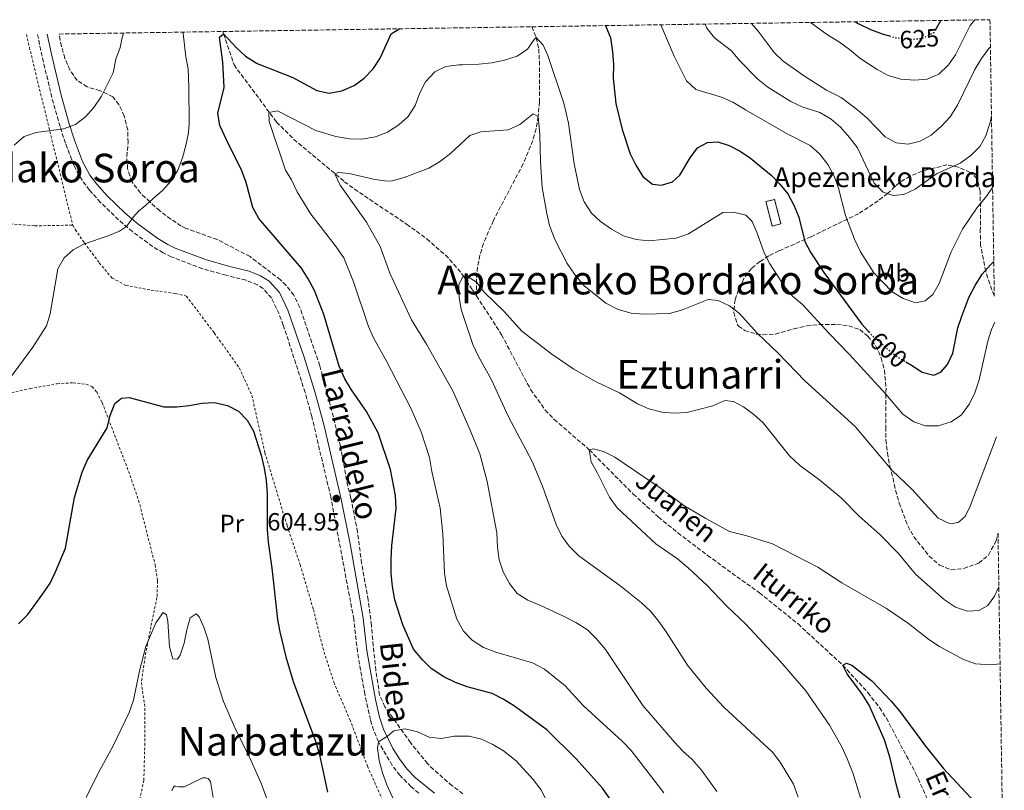
# Model space of a CAD drawing. Units: metres. Extents: x 603548 to 607002, y 4761605 to 4763968.
# Drawn here: x 606554 to 606949, y 4763659 to 4763968 of the extents above; entities that cross this region are included whole.
import ezdxf
from ezdxf.enums import TextEntityAlignment as Align

# ---------------------------------------------------------------- set-up
doc = ezdxf.new("R2010")
doc.units = ezdxf.units.M
doc.header["$MEASUREMENT"] = 0
for name, pattern in [('DGN Style 2', [1.7399219301090239, 1.043953158065414, -0.6959687720436097]), ('DGN Style 3', [2.435890702152634, 1.739921930109024, -0.6959687720436097]), ('DGN Style 5', [1.217945351076317, 0.5219765790327072, -0.6959687720436097])]:
    doc.linetypes.add(name, pattern=pattern)
for name, color, linetype, lineweight in [('Balsa-alberca', 142, 'Continuous', 0), ('Barranco lineal', 142, 'DGN Style 3', 13), ('Camino', 7, 'DGN Style 3', 0), ('construcción   en ruinas', 1, 'Continuous', 0), ('contrucción  en ruinas', 1, 'DGN Style 3', 13), ('Cota de curva de nivel directora', 7, 'Continuous', 0), ('Cota de punto acotado terreno', 7, 'Continuous', 0), ('Curva de nivel directora', 30, 'Continuous', 30), ('Curva de nivel directora no vista', 30, 'DGN Style 5', 30), ('Curva de nivel intermedia', 30, 'Continuous', 0), ('Etiqueta de uso rústico', 92, 'Continuous', 0), ('Margen derecho', 7, 'Continuous', 0), ('Punto acotado terreno (símbolo)', 7, 'Continuous', 0), ('Tela metálica o alambrada', 7, 'DGN Style 2', 0), ('Texto de arroyo-regatas y barrancos', 142, 'Continuous', 0), ('Texto de Borda', 7, 'Continuous', 0), ('Texto de rotulación de espacio menor sin especificar', 7, 'Continuous', 0), ('Texto de Área (paraje) menor', 7, 'Continuous', 0), ('Zona arbolada', 92, 'DGN Style 3', 0)]:
    doc.layers.add(name, color=color, linetype=linetype, lineweight=lineweight)
doc.styles.add('Style-Arial', font='arial.ttf')

# ---------------------------------------------------------------- blocks, each defined once
blk = doc.blocks.new('5PATER')
at = {"layer": 'Punto acotado terreno (símbolo)', "linetype": 'Continuous', "lineweight": 0}
h = blk.add_hatch(color=51, dxfattribs=at)
edge = h.paths.add_edge_path()
edge.add_ellipse((0, 0), major_axis=(-0.1095731443231308, -0.1110710700762829), ratio=0.9994222409660317, start_angle=0, end_angle=360)

msp = doc.modelspace()

# ---------------------------------------------------------------- linework, layer by layer
at = {"layer": 'Balsa-alberca', "color": 142, "linetype": 'Continuous', "lineweight": 0, "elevation": 590.770000000004, "flags": 128}
msp.add_lwpolyline([(606614.7199999997, 4763658.689999999), (606615.2800000003, 4763659.92), (606615.7199999997, 4763660.51), (606616.3600000005, 4763660.609999999), (606617.5899999999, 4763660.33), (606619.7000000002, 4763660.300000001), (606627.2400000002, 4763663.869999999), (606628.3099999996, 4763663.980000001), (606629.3200000003, 4763663.66), (606630.3200000003, 4763662.390000001), (606631.3399999999, 4763655.970000001)], dxfattribs=at)
at = {"layer": 'Balsa-alberca', "color": 142, "linetype": 'Continuous', "lineweight": 0}
msp.add_polyline3d([(606614.7199999997, 4763658.689999999, 590.7700000000041), (606615.2800000003, 4763659.92, 590.7700000000041), (606615.7199999997, 4763660.51, 590.7700000000041), (606616.3600000005, 4763660.609999999, 590.7700000000041), (606617.5899999999, 4763660.33, 590.7700000000041), (606619.7000000002, 4763660.300000001, 590.7700000000041), (606627.2400000002, 4763663.869999999, 590.7700000000041), (606628.3099999996, 4763663.980000001, 590.7700000000041), (606629.3200000003, 4763663.66, 590.7700000000041), (606630.3200000003, 4763662.390000001, 590.7700000000041), (606631.3399999999, 4763655.970000001, 590.7700000000041)], dxfattribs=at)
at = {"layer": 'Barranco lineal', "color": 142, "linetype": 'DGN Style 3', "lineweight": 13}
for points in [[(606635.1900000004, 4763963.59, 600.1399999999994), (606635.5700000003, 4763962.630000001, 600), (606639.7300000006, 4763950.17, 598.8300000000017), (606656.7999999998, 4763927.25, 594.2200000000012), (606663.79, 4763920.27, 592.779999999999), (606684.1100000005, 4763903.289999999, 589.4100000000036), (606688.0999999996, 4763900.27, 588.8600000000006), (606709.0599999996, 4763886.230000001, 586.6600000000036), (606717.1699999999, 4763880.34, 586.0099999999948), (606724.6500000004, 4763873.800000001, 585.4700000000012), (606728.0599999996, 4763870.189999999, 585.2400000000052), (606731.7199999997, 4763865.550000001, 585), (606735.4800000006, 4763859.890000001, 585), (606737.0999999996, 4763857.390000001, 584.8099999999977)], [(606759.3899999997, 4763965.5, 597.4100000000036), (606761.0599999996, 4763961.140000001, 595), (606762.0999999996, 4763956.630000001, 593.3000000000029), (606762.3899999997, 4763951.630000001, 592.4400000000023), (606762.3799999999, 4763935.34, 590.5800000000017), (606761.8799999999, 4763929.42, 590), (606761.0199999996, 4763924.560000001, 589.5899999999965), (606759.6799999997, 4763919.810000001, 589.1699999999983), (606755.8799999999, 4763910.51, 588.3300000000017), (606743.9100000003, 4763887.75, 586.3899999999994), (606739.9600000001, 4763878.5, 585.75), (606738.5099999999, 4763873.779999999, 585.4799999999959), (606737.5300000003, 4763868.970000001, 585.2400000000052), (606737.0899999999, 4763864.060000001, 585.0399999999936), (606737.0999999996, 4763857.390000001, 584.8099999999977)], [(606737.0999999996, 4763857.390000001, 584.8099999999977), (606747.2199999997, 4763841.84, 583.6600000000036), (606749.4900000002, 4763837.380000001, 583.6600000000036), (606758.9199999999, 4763819.74, 582.3399999999965), (606764.7400000002, 4763811.600000001, 581.6600000000036), (606768.3499999996, 4763807.810000001, 581.2899999999936), (606782.4299999997, 4763795.600000001, 580), (606800.0499999998, 4763777.880000001, 579.1699999999983), (606810.25, 4763768.600000001, 578.6900000000023), (606817.9800000006, 4763762.289999999, 578.1900000000023), (606829.9299999997, 4763753.230000001, 577.3899999999994), (606841.7199999997, 4763744.66, 576.7599999999948), (606850.75, 4763738.24, 576.6100000000006), (606866.2699999996, 4763725.689999999, 575.8800000000047), (606884.2000000002, 4763709.189999999, 575), (606894.3399999999, 4763698.130000001, 574.6999999999971), (606898.9800000006, 4763692.109999999, 574.5099999999948), (606901.7199999997, 4763687.880000001, 574.2100000000064), (606913.4800000006, 4763665.83, 573.429999999993), (606918.29, 4763655.199999999, 573.320000000007), (606925.6399999997, 4763636.560000001, 573.1600000000036), (606930.8700000001, 4763626.140000001, 573.0500000000029), (606949.0999999996, 4763600.460000001, 572.6199999999953)]]:
    msp.add_polyline3d(points, dxfattribs=at)
at = {"layer": 'Camino', "color": 7, "linetype": 'DGN Style 3', "lineweight": 0}
msp.add_polyline3d([(606713.9499999982, 4763657.790000001, 606.7599999999948), (606710.839999999, 4763660.359999999, 606.4100000000036), (606706.2800000015, 4763664.95, 605.8999999999943), (606703.2500000007, 4763668.910000001, 605.6100000000006), (606697.7099999996, 4763678.439999999, 604.9499999999972), (606695.8099999975, 4763683.050000001, 604.6300000000047), (606694.4899999987, 4763687.290000001, 604.3699999999955), (606692.2299999989, 4763697.51, 603.9799999999959), (606689.3199999988, 4763714.510000001, 603.7700000000041), (606687.8599999992, 4763727.49, 603.8600000000005), (606678.5799999987, 4763776.710000002, 604.9299999999931), (606670.9600000012, 4763808.970000002, 604.2100000000064), (606668.3199999993, 4763818.619999999, 604.0800000000017), (606659.5199999993, 4763845.710000002, 602.8300000000019), (606657.8299999973, 4763850.24, 602.600000000006), (606654.7600000006, 4763856.630000004, 602.279999999999), (606651.3799999988, 4763860.350000001, 602.0899999999965), (606649.1799999994, 4763861.830000003, 602), (606644.5799999972, 4763863.689999999, 601.8500000000059), (606636.5399999995, 4763865.710000002, 601.8800000000047), (606627.1099999992, 4763868.340000001, 602.3300000000017), (606614.5399999986, 4763873.100000001, 602.9799999999959), (606611.2500000006, 4763874.690000001, 603.1799999999931), (606607.0199999994, 4763877.320000002, 603.5899999999965), (606598.89, 4763883.230000001, 604.6600000000036), (606593.3799999983, 4763887.949999999, 605.2700000000041), (606586.1200000005, 4763894.980000001, 606.279999999999), (606581.659999999, 4763899.920000002, 607.0800000000017), (606578.6799999995, 4763903.910000001, 607.5099999999949), (606575.4099999995, 4763909.840000001, 608.1999999999971), (606572.0299999999, 4763918.690000001, 609.2599999999949), (606569.8500000006, 4763925.430000002, 610.0500000000029), (606566.5699999994, 4763937.080000001, 611.0800000000019), (606562.6700000011, 4763953.640000002, 612.7899999999937), (606560.7800000003, 4763962.45, 613.1199999999953)], dxfattribs=at)
at = {"layer": 'construcción   en ruinas', "color": 1, "linetype": 'Continuous', "lineweight": 0, "extrusion": (-0.09649523761966178, -0.02436847278533286, 0.9950350982004784), "elevation": -174051.8542548515, "flags": 128}
msp.add_lwpolyline([(-4470291.183819893, 1746165.565749028), (-4470291.185127718, 1746161.948554219), (-4470301.354675399, 1746161.948554219), (-4470301.353367573, 1746165.565749029), (-4470291.183819893, 1746165.565749028)], close=True, dxfattribs=at)
at = {"layer": 'contrucción  en ruinas', "color": 1, "linetype": 'DGN Style 3', "lineweight": 13, "extrusion": (-0.09649523761966178, -0.02436847278533286, 0.9950350982004784), "elevation": -174051.8542548516, "flags": 128}
msp.add_lwpolyline([(-4470291.185127718, 1746161.948554219), (-4470301.354675399, 1746161.948554219), (-4470301.353367573, 1746165.565749029), (-4470291.183819893, 1746165.565749028), (-4470291.185127718, 1746161.948554219)], dxfattribs=at)
at = {"layer": 'Curva de nivel directora', "color": 30, "linetype": 'Continuous', "lineweight": 30, "flags": 128}
for points, elevation in [([(606889.3499999996, 4763967.5), (606890.4000000001, 4763966.850000001), (606895.4200000003, 4763964.460000002), (606900.3800000002, 4763962.58), (606902.9799999997, 4763961.830000001)], 625.0000000000005), ([(606921.7699999987, 4763964.720000002), (606923.6100000005, 4763968.029999999)], 625.0000000000005), ([(606796.8099999987, 4763646.680000001), (606787.6899999991, 4763659.750000001), (606777.11, 4763671.58), (606765.3199999994, 4763683.170000002), (606752.3499999987, 4763692.730000001), (606747.8400000003, 4763695.529999999), (606743.39, 4763697.800000001), (606733.3499999996, 4763700.490000002), (606728.64, 4763702.15), (606723.9799999997, 4763704.500000002), (606718.9500000007, 4763707.760000001), (606715.3799999988, 4763711.260000001), (606711.8600000006, 4763715.65), (606707.4900000008, 4763725.289999999), (606704.3300000002, 4763735.36), (606703.32, 4763740.720000001), (606702.8899999985, 4763746.140000001), (606702.8599999995, 4763751.710000001), (606703.0699999996, 4763757.150000001), (606704.9000000001, 4763772.100000001), (606704.5699999994, 4763777.310000001), (606702.5599999999, 4763787.670000001), (606697.609999999, 4763802.460000001), (606692.989999999, 4763811.03), (606686.869999999, 4763819.66), (606684.1699999989, 4763824.130000001), (606682.0099999999, 4763829.230000001), (606675.8099999994, 4763850.01), (606672.0000000006, 4763859.660000001), (606669.5399999997, 4763864.320000002), (606666.7900000004, 4763868.500000002), (606649.6699999989, 4763888.550000001), (606647.2900000006, 4763892.940000001), (606644.5500000003, 4763903.000000002), (606642.8099999991, 4763907.680000001), (606636.8300000001, 4763919.83), (606634.0199999983, 4763925.830000003), (606633.1799999999, 4763930.770000001), (606635.7900000006, 4763941.100000001), (606635.2999999989, 4763951.279999999), (606633.9099999988, 4763961.310000001), (606635.5699999994, 4763962.630000002), (606640.6900000002, 4763957.039999999), (606644.3499999992, 4763953.640000002), (606648.9600000003, 4763950.74), (606663.29, 4763945.180000001), (606673.0299999987, 4763939.870000001), (606677.9299999983, 4763938.82), (606682.9999999999, 4763939.83), (606688, 4763941.940000001), (606692.03, 4763944.900000002), (606695.6699999989, 4763948.660000003), (606698.3600000001, 4763952.910000001), (606702.7900000003, 4763962.66), (606705.5899999987, 4763964.42), (606706.3899999988, 4763964.690000001)], 600.0000000000001), ([(606788.8600000005, 4763965.960000002), (606790.9700000003, 4763961.010000001), (606791.7399999992, 4763955.41), (606792.1100000002, 4763950.289999999), (606792.0299999998, 4763944.900000002), (606793.0999999982, 4763934.670000002), (606795.5900000005, 4763924.27), (606798.8000000002, 4763914.430000001), (606801.0699999989, 4763909.880000001), (606803.8899999997, 4763905.410000001), (606807.7999999991, 4763902.310000001), (606811.4600000002, 4763901.87), (606815.8300000001, 4763903.220000001), (606818.7800000005, 4763905.960000001), (606822.9400000002, 4763912.860000002), (606825.9199999997, 4763916.859999999), (606829.8600000002, 4763919.080000001), (606834.0099999988, 4763919.330000003), (606838.5499999984, 4763917.880000001), (606842.9999999986, 4763915.600000001), (606847.1499999993, 4763912.710000001), (606855.4100000006, 4763905.940000001), (606859.0099999993, 4763902.330000001), (606862.1200000006, 4763898.41), (606864.5300000003, 4763893.870000001), (606866.5499999986, 4763889.080000001), (606869.0099999994, 4763879.210000004), (606871.3499999996, 4763874.74), (606876.6499999993, 4763866.800000001), (606891.9400000002, 4763846.109999999), (606894.6400000004, 4763843)], 600.0000000000003), ([(606909.5800000002, 4763830.930000001), (606911.8099999987, 4763829.67), (606916.1000000002, 4763826.740000002), (606920.7899999997, 4763825.660000003), (606923.6699999986, 4763826.86), (606926.3399999996, 4763829.84), (606928.4200000005, 4763834.390000001), (606930.4199999988, 4763844.54), (606931.9900000001, 4763849.340000002), (606934.9099999992, 4763856.78), (606937.3999999992, 4763861.580000001), (606940.190000001, 4763866.15), (606943.4900000001, 4763869.920000001), (606944.8699999992, 4763871.279999999)], 600.0000000000005), ([(606553.2299999997, 4763725.7), (606556.9800000006, 4763729.450000001), (606562.9599999995, 4763737.760000002), (606565.8499999996, 4763742.140000002), (606568.0800000003, 4763746.61), (606572.0099999999, 4763756.199999999), (606575.6399999997, 4763776.460000001), (606578.7800000003, 4763786.680000001), (606580.7200000002, 4763791.32), (606588.7400000001, 4763804.460000001), (606590.0399999988, 4763809.45), (606591.8600000005, 4763814.180000001), (606594.5400000004, 4763816.33), (606597.5600000002, 4763816.570000002), (606611.5099999999, 4763812.880000001), (606616.729999999, 4763812.91), (606621.7299999992, 4763813.439999999), (606626.8399999987, 4763814.41), (606631.9100000004, 4763814.680000001), (606637.0600000002, 4763813.480000001), (606641.5799999997, 4763811.2), (606644.9699999985, 4763807.520000001), (606647.5199999987, 4763803.100000001), (606650.5999999987, 4763793.450000001), (606651.8999999996, 4763788.310000002), (606652.6300000005, 4763783.37), (606652.9799999992, 4763778.090000001), (606653.0899999987, 4763763.58), (606653.4100000006, 4763758.550000001), (606654.8999999992, 4763748.09), (606657.1799999991, 4763727.470000001), (606658.1, 4763722.52), (606660.5399999986, 4763712.550000001), (606663.4299999987, 4763702.62), (606672.5399999992, 4763678.189999999), (606674.019999999, 4763673.12), (606677.289999999, 4763658.15)], 600.0000000000001), ([(606921.5000000005, 4763619.12), (606919.5800000004, 4763622.100000001), (606917.1399999995, 4763626.520000001), (606912.8599999992, 4763636.190000001), (606911.1499999993, 4763640.900000002), (606905.6699999986, 4763661.550000001), (606903.3099999983, 4763671.83), (606900.9300000002, 4763679.180000001), (606894.8399999992, 4763693.12), (606892.1500000004, 4763697.410000003), (606885.97, 4763705.619999999), (606884.1999999997, 4763709.190000001), (606885.78, 4763710.010000002), (606887.8099999996, 4763709.130000001), (606895.8899999997, 4763702.810000001), (606903.6700000004, 4763694.730000001), (606907.2800000003, 4763690.449999999), (606917.3899999999, 4763676.570000002), (606924.5, 4763667.830000001), (606935.6200000001, 4763655.859999999), (606945.5199999998, 4763643.750000002), (606948.479999999, 4763640.020000001)], 575.0000000000005)]:
    msp.add_lwpolyline(points, dxfattribs=dict(at, elevation=elevation))
at = {"layer": 'Curva de nivel directora no vista', "color": 30, "linetype": 'DGN Style 5', "lineweight": 30, "flags": 128}
for points, elevation in [([(606902.9799999997, 4763961.830000001), (606905.5199999989, 4763961.100000001), (606911.1000000001, 4763960.45), (606916.0800000001, 4763960.810000002), (606920.9199999992, 4763963.199999999), (606921.7699999987, 4763964.720000002)], 625.0000000000005), ([(606894.6400000004, 4763843), (606895.4299999992, 4763842.100000001), (606903.0600000002, 4763835.300000003), (606907.1399999994, 4763832.310000001), (606909.5800000002, 4763830.930000001)], 600.0000000000005)]:
    msp.add_lwpolyline(points, dxfattribs=dict(at, elevation=elevation))
at = {"layer": 'Curva de nivel intermedia', "color": 30, "linetype": 'Continuous', "lineweight": 0, "flags": 128}
for points, elevation in [([(606871.22, 4763967.220000001), (606878.0700000009, 4763962.259999998), (606882.91, 4763959.359999999), (606886.9600000002, 4763956.429999999), (606891.0599999995, 4763952.949999999), (606898.1000000003, 4763948.3), (606902.5100000004, 4763945.960000002), (606907.5199999993, 4763944.470000001), (606913.1299999997, 4763944.02), (606918.1100000018, 4763944.439999999), (606922.8500000006, 4763946.409999998), (606926.7000000017, 4763950.159999999), (606929.5500000016, 4763954.27), (606935.4300000002, 4763966.060000001), (606937.3099999998, 4763968.239999999)], 620), ([(606543.7500000005, 4763816.470000001), (606558.9699999997, 4763836.84), (606564.4700000006, 4763845.430000001), (606565.9500000002, 4763850.289999999), (606569.0200000014, 4763868.289999999), (606571.4599999998, 4763872.699999999), (606575.1900000004, 4763875.96), (606579.6200000006, 4763878.289999999), (606589.1300000013, 4763881.499999999), (606593.7800000004, 4763883.380000001), (606596.5499999998, 4763885.24), (606599.3500000006, 4763889.220000001), (606601.5099999997, 4763891.600000001), (606603.2599999999, 4763892.909999999), (606607.0799999997, 4763896.42), (606611.0000000002, 4763899.749999999), (606614.5400000007, 4763903.649999999), (606617.1500000014, 4763907.970000001), (606619.0300000012, 4763912.91), (606620.3800000013, 4763917.850000001), (606621.4000000005, 4763922.869999997), (606621.6500000008, 4763926.75), (606621.5900000005, 4763941.25), (606621.3300000012, 4763948.539999999), (606620.3800000013, 4763953.449999999), (606619.2600000014, 4763962.810000001), (606619.2600000014, 4763963.349999999)], 605), ([(606811.1600000008, 4763966.3), (606816.5200000008, 4763953.640000001), (606821.4900000017, 4763943.749999999), (606825.1700000009, 4763940.34), (606835.5199999998, 4763937.289999999), (606840.0900000007, 4763935.26), (606845.1199999999, 4763932.199999999), (606861.8800000014, 4763922.519999999), (606871.1399999995, 4763917.83), (606874.9999999999, 4763914.359999998), (606878.2300000017, 4763910.140000001), (606880.7799999999, 4763905.509999999), (606882.53, 4763900.65), (606885.3700000009, 4763889.74), (606888.9200000004, 4763880.189999999), (606891.2800000008, 4763875.12), (606896.7500000002, 4763866.65), (606904.0700000006, 4763859.109999999), (606908.4800000006, 4763856.329999999), (606913.5900000001, 4763854.659999999), (606917.3699999999, 4763855.390000001), (606920.3800000006, 4763858.000000001), (606922.9000000019, 4763862.350000001), (606927.8000000014, 4763875.100000001), (606932.35, 4763884.269999999), (606938.2199999996, 4763892.919999998), (606942.0900000009, 4763897.55), (606944.4000000021, 4763900.909999999)], 605), ([(606828.9100000003, 4763966.57), (606829.6100000021, 4763964.949999999), (606832.7000000011, 4763961.02), (606839.570000002, 4763955.79), (606842.7300000006, 4763951.909999999), (606850.0500000007, 4763944.399999999), (606854.1400000011, 4763941.189999999), (606863.35, 4763935.460000001), (606867.8499999995, 4763933.279999999), (606874.9600000017, 4763931.119999997), (606879.5199999993, 4763928.38), (606883.3200000012, 4763925.13), (606886.900000002, 4763921.050000001), (606890.0800000007, 4763916.890000001), (606896.7900000005, 4763902.65), (606900.4500000017, 4763899.039999999), (606904.4999999997, 4763897.710000001), (606908.7599999999, 4763898.199999998), (606913.2999999997, 4763900.300000002), (606921.8200000002, 4763906.470000001), (606931.4, 4763910.720000001), (606935.6900000017, 4763913.84), (606939.2200000009, 4763917.369999999), (606941.6999999997, 4763921.720000001), (606943.3600000005, 4763927.019999999), (606943.9600000017, 4763929.569999998)], 610), ([(606847.5000000002, 4763966.859999998), (606850.2200000006, 4763963.779999998), (606856.6800000002, 4763955.189999999), (606860.2699999999, 4763951.710000001), (606868.8600000018, 4763945.630000001), (606877.7100000011, 4763940.060000001), (606883.6100000018, 4763937.039999999), (606890.2300000002, 4763932.01), (606894.0000000009, 4763928.730000001), (606901.2699999998, 4763921.320000002), (606905.6300000006, 4763918.88), (606910.480000001, 4763918.359999999), (606915.2799999999, 4763919.59), (606919.7000000011, 4763921.929999999), (606923.8899999998, 4763925.519999999), (606927.3900000001, 4763929.380000001), (606930.3099999992, 4763934.06), (606937.2200000006, 4763948.4), (606939.9000000004, 4763952.779999999), (606942.850000001, 4763956.82), (606943.5199999993, 4763957.49)], 615.0000000000003), ([(606551.4600000017, 4763917.98), (606555.5000000007, 4763921.449999998), (606560.2800000019, 4763922.99), (606571.29, 4763924.49), (606576.0800000001, 4763926.24), (606580.0600000009, 4763929.350000001), (606583.3700000012, 4763933.099999998), (606586.4500000012, 4763937.649999999), (606591.1600000008, 4763946.99), (606592.2200000002, 4763952.54), (606593.9600000015, 4763957.23), (606594.7700000006, 4763961.160000001), (606595.3200000004, 4763962.980000001)], 610), ([(606812.3400000009, 4763657.949999999), (606799.1900000013, 4763674.899999999), (606795.7600000004, 4763678.539999999), (606780.150000002, 4763692.84), (606772.7600000004, 4763700.91), (606764.47, 4763707.56), (606759.5999999995, 4763710.109999999), (606744.8300000017, 4763714.34), (606739.9000000008, 4763716.199999998), (606735.3400000011, 4763719.180000001), (606731.9200000013, 4763722.850000001), (606729.2200000011, 4763727.570000002), (606725.0999999995, 4763741.020000001), (606724.2200000011, 4763746.109999999), (606723.5400000016, 4763761.850000001), (606722.4599999997, 4763772.220000001), (606719.2099999998, 4763786.970000001), (606718.28, 4763792.539999999), (606714.8800000002, 4763802.81), (606710.8200000012, 4763812.079999999), (606700.9300000005, 4763831.220000001), (606695.7699999996, 4763840.539999999), (606693.7700000012, 4763845.119999999), (606687.7200000006, 4763863.119999999), (606683.78, 4763872.67), (606680.4000000004, 4763877.719999999), (606670.5499999999, 4763890.199999998), (606665.0300000013, 4763899.17), (606662.7600000004, 4763904.000000001), (606660.4400000002, 4763907.869999999), (606653.8900000011, 4763927.480000001), (606653.7100000001, 4763931.08), (606657.2400000016, 4763931.690000001), (606672.5999999996, 4763923.789999999), (606680.6700000009, 4763921.380000002), (606686.0000000017, 4763920.489999999), (606690.9999999997, 4763920.369999999), (606696.5499999997, 4763921.33), (606701.4100000011, 4763923.119999998), (606705.8800000014, 4763926.180000001), (606709.6499999999, 4763929.449999998), (606712.4500000007, 4763933.939999999), (606714.3400000016, 4763939.02), (606716.6900000008, 4763943.429999999), (606720.3699999999, 4763947.359999998), (606724.8499999992, 4763949.59), (606730.0000000013, 4763950.26), (606731.4699999997, 4763950.210000001), (606738.0999999995, 4763950.470000001), (606743.2900000017, 4763951.009999999), (606748.3800000012, 4763952.090000001), (606753.3900000004, 4763953.689999999), (606757.6200000015, 4763956.51), (606760.3100000003, 4763960.369999999), (606761.0600000013, 4763961.140000001), (606763.9300000013, 4763958.060000001)], 595), ([(606763.9300000013, 4763958.060000001), (606765.7500000009, 4763953.890000001), (606772.1500000001, 4763934.789999999), (606774.1100000005, 4763926.730000001), (606776.2899999997, 4763910.399999999), (606778.5100000014, 4763900.140000001), (606780.38, 4763895.199999998), (606783.2600000012, 4763890.67), (606786.9800000006, 4763887.330000001), (606791.280000001, 4763884.21), (606796.1200000001, 4763881.51), (606801.3000000013, 4763880.039999999), (606806.3000000014, 4763879.560000001), (606817.2699999994, 4763880.609999999), (606822.2500000016, 4763882.390000001), (606836.0700000018, 4763890.849999999), (606840.2800000006, 4763891.099999999), (606845.3099999998, 4763889.839999998), (606847.7999999998, 4763887.25), (606849.8200000004, 4763882.679999999), (606852.6400000012, 4763874.749999999), (606854.9300000002, 4763870.31), (606860.850000001, 4763861.21), (606864.0700000019, 4763857.380000002), (606868.0199999993, 4763853.98), (606878.8300000008, 4763842.140000001), (606886.75, 4763834.09), (606901.5400000003, 4763818.02), (606908.3900000011, 4763809.890000001), (606912.7699999998, 4763806.849999999), (606917.5000000016, 4763805.220000002), (606922.5599999999, 4763805.25), (606927.7900000003, 4763806.84), (606931.8600000005, 4763809.740000002), (606935.0700000002, 4763814.039999999), (606937.2400000006, 4763818.55), (606938.9999999997, 4763823.769999999), (606942.4800000021, 4763839.199999998), (606944.0199999999, 4763843.949999998), (606945.2500000015, 4763846.939999999)], 595), ([(606833.5800000018, 4763658.49), (606827.4300000007, 4763667.060000001), (606823.7300000014, 4763671.279999998), (606820.020000001, 4763674.630000001), (606816.6000000011, 4763678.29), (606803.8600000006, 4763692.92), (606788.8800000005, 4763715.470000001), (606785.2100000002, 4763719.810000001), (606781.6500000019, 4763723.319999999), (606777.0700000019, 4763726.25), (606772.120000001, 4763728.880000001), (606762.5900000002, 4763733.310000001), (606757.6700000007, 4763735.24), (606753.4600000017, 4763737.940000001), (606750.3800000016, 4763741.960000001), (606747.8899999994, 4763746.619999999), (606746.2000000018, 4763751.470000001), (606745.5100000012, 4763756.559999999), (606745.2699999998, 4763762.279999999), (606741.3700000016, 4763782.930000001), (606738.41, 4763793.980000001), (606734.6200000015, 4763803.560000001), (606727.7500000005, 4763819.079999999), (606717.0599999996, 4763838.080000001), (606711.0400000003, 4763847.88), (606702.360000001, 4763866.600000001), (606698.4800000008, 4763877.23), (606692.9500000009, 4763887.029999998), (606682.3300000017, 4763901.88), (606680.2800000019, 4763906.460000002), (606681.640000001, 4763907), (606686.0399999998, 4763906.58), (606696.3399999995, 4763904.180000001), (606701.3300000007, 4763903.550000002), (606703.1800000013, 4763903.679999999), (606708.0099999993, 4763904.970000001), (606718.0200000008, 4763908.779999999), (606722.6299999997, 4763911.539999997), (606726.7800000004, 4763914.77), (606734.4000000001, 4763921.770000001), (606738.8900000006, 4763923.310000001), (606749.8699999999, 4763924.100000001), (606754.480000001, 4763926.25), (606759.9100000003, 4763930.480000001), (606761.8800000016, 4763929.42), (606762.6000000014, 4763922.11), (606762.7800000003, 4763911.24), (606763.5500000013, 4763901.01), (606765.3100000004, 4763890.520000001), (606766.4500000004, 4763885.649999999), (606768.5700000017, 4763880.02), (606773.5700000017, 4763870.470000001), (606776.5300000011, 4763866.140000001), (606780.2900000006, 4763861.600000001), (606789.0900000005, 4763854.509999999), (606794.0200000014, 4763852.02), (606799.1700000013, 4763850.52), (606804.1600000003, 4763850.119999999), (606814.6800000012, 4763850.400000001), (606819.4900000012, 4763851.76), (606830.0999999995, 4763856.020000001), (606834.1400000006, 4763855.600000001), (606838.6900000015, 4763853.480000001), (606842.7700000006, 4763850.369999999), (606849.8400000005, 4763842.449999998), (606858.2300000014, 4763834.369999998), (606869.0499999997, 4763823.279999999), (606889.2600000001, 4763804.939999999), (606904.0400000014, 4763787.38), (606912.05, 4763779.67), (606922.5199999998, 4763768.249999999), (606927.4100000003, 4763765.88)], 590.0000000000001), ([(606866.3600000007, 4763656.199999999), (606864.3899999993, 4763661.430000001), (606859.120000001, 4763670.259999999), (606855.9400000003, 4763674.239999999), (606836.3900000014, 4763692.32), (606829.390000001, 4763699.91), (606821.9200000009, 4763709.17), (606813.3400000001, 4763722.58), (606810.4000000008, 4763726.750000001), (606806.980000001, 4763730.850000001), (606803.3200000019, 4763734.25), (606794.6600000006, 4763741.149999999), (606778.1700000018, 4763753.029999999), (606774.3200000004, 4763756.939999999), (606771.3400000011, 4763760.96), (606769.1700000007, 4763765.649999999), (606763.6699999998, 4763781.01), (606759.4100000019, 4763790.949999999), (606749.8200000006, 4763809.2), (606743.1500000008, 4763823.730000001), (606737.7400000017, 4763833.349999999), (606735.6000000006, 4763837.869999998), (606730.9700000014, 4763851.99), (606730.0900000007, 4763856.92), (606730.0100000004, 4763861.92), (606731.7200000001, 4763865.550000001), (606733.4400000012, 4763865.27), (606737.0800000001, 4763862.890000002), (606740.1700000013, 4763858.949999998), (606748.2000000002, 4763851.099999999), (606755.2900000003, 4763843.219999999), (606767.3199999998, 4763834.02), (606776.1700000013, 4763828.039999999), (606785.17, 4763822.880000002), (606794.5800000001, 4763818.449999999), (606801.7900000009, 4763814.109999998), (606806.390000001, 4763812.13), (606811.4900000015, 4763810.779999998), (606816.4700000016, 4763810.319999999), (606821.6200000015, 4763810.59), (606832.0900000009, 4763813.25), (606836.8800000009, 4763815.470000001), (606840.3700000001, 4763815.09), (606844.3100000008, 4763812.84), (606848.5100000006, 4763809.789999997), (606852.2000000009, 4763806.41), (606862.8899999995, 4763793.17), (606866.8500000002, 4763789.51), (606875.0100000009, 4763783.41), (606883.6100000018, 4763776.289999999), (606890.8000000002, 4763768.96), (606899.0500000003, 4763761.640000001), (606906.6200000008, 4763753.939999999), (606913.4699999995, 4763745.689999999), (606925.0600000012, 4763735.430000001), (606929.5600000005, 4763732.449999998), (606934.3500000006, 4763730.880000001), (606938.9200000014, 4763731.140000001), (606942.490000001, 4763733.15), (606945.1799999999, 4763736.850000001), (606946.9099999999, 4763740.600000001)], 585), ([(606927.4100000003, 4763765.88), (606930.5799999997, 4763766.419999998), (606933.4100000017, 4763768.910000001), (606935.4200000011, 4763773.029999998), (606945.9700000011, 4763800.859999998)], 590.0000000000005), ([(606892.9900000007, 4763650.699999998), (606888.2099999996, 4763665.989999999), (606886.0900000007, 4763671.31), (606884.0000000009, 4763676.100000001), (606878.850000001, 4763685.050000001), (606869.4100000019, 4763698.88), (606858.9600000001, 4763710.930000001), (606845.2300000016, 4763725.66), (606837.660000001, 4763732.810000001), (606829.7100000004, 4763741.17), (606822.1700000013, 4763748.249999999), (606817.8200000017, 4763751.839999998), (606809.1700000013, 4763757.930000001), (606793.5499999997, 4763772.34), (606790.55, 4763776.56), (606785.7600000001, 4763786.249999999), (606783.1200000005, 4763790.849999999), (606782.4299999997, 4763795.599999999), (606784.1399999997, 4763795.999999999), (606788.1800000009, 4763794.959999999), (606792.630000001, 4763792.669999998), (606811.3799999999, 4763779.949999998), (606820.400000001, 4763773.260000001), (606829.1900000019, 4763768.05), (606838.7800000008, 4763762.889999999), (606845.6300000016, 4763761.15), (606856.0099999997, 4763757.829999999), (606874.1400000014, 4763748.539999999), (606883.7999999997, 4763742.220000001), (606901.850000001, 4763731.949999999), (606910.6799999999, 4763725.859999998), (606918.8400000005, 4763719.46), (606923.0100000014, 4763716.699999999), (606932.6500000019, 4763711.38), (606937.4999999999, 4763709.75), (606943.4900000001, 4763709.289999999), (606947.3900000005, 4763709.640000001)], 580.0000000000003), ([(606580.4000000006, 4763655.96), (606585.0400000009, 4763665.560000001), (606591.0500000012, 4763676.449999998), (606597.6699999997, 4763690.189999999), (606599.4000000019, 4763695.159999998), (606601.7100000008, 4763706.859999999), (606604.2700000001, 4763716.59), (606608.3600000005, 4763726.199999998), (606611.2599999995, 4763730.269999999), (606612.650000002, 4763729.319999998), (606613.1500000005, 4763726.82), (606613.8600000013, 4763716.580000001), (606615.1300000009, 4763711.71), (606616.9900000006, 4763711.529999999), (606618.0400000011, 4763713.230000001), (606619.6700000005, 4763717.949999998), (606620.7700000004, 4763723.310000001), (606622.1800000007, 4763728.099999999), (606624.4600000005, 4763729.75), (606625.7600000014, 4763728.519999999), (606627.6600000013, 4763724.429999999), (606629.1500000021, 4763719.660000001), (606632.4700000014, 4763704.15), (606635.5600000004, 4763694.529999998), (606639.7900000016, 4763684.699999998), (606646.5599999997, 4763670.789999999), (606650.7100000004, 4763661.390000001), (606656.1100000007, 4763646.82)], 595), ([(606708.4000000005, 4763683.529999999), (606703.9800000016, 4763682.850000001), (606701.3300000007, 4763680.699999999), (606697.7099999996, 4763678.439999999), (606697.380000001, 4763675.869999999), (606698.0000000002, 4763670.909999999), (606699.3600000015, 4763665.869999999), (606701.1500000019, 4763661.15), (606705.4299999999, 4763651.789999999)], 605), ([(606765.2800000014, 4763654.769999999), (606762.8899999998, 4763659.17), (606759.85, 4763663.210000001), (606753.0700000006, 4763670.810000001), (606748.0100000001, 4763674.699999998), (606743.6100000013, 4763677.26), (606739.0800000007, 4763679.409999999), (606734.1200000007, 4763680.65), (606728.2000000019, 4763680.67), (606723.0499999998, 4763679.74), (606718.0800000011, 4763680.23), (606713.3899999994, 4763682.329999999), (606708.4000000005, 4763683.529999999)], 605)]:
    msp.add_lwpolyline(points, dxfattribs=dict(at, elevation=elevation))
at = {"layer": 'Margen derecho', "color": 7, "linetype": 'Continuous', "lineweight": 0}
msp.add_polyline3d([(606564.6400000004, 4763962.510000001, 613.0899999999966), (606566.3700000005, 4763954.470000001, 612.7899999999937), (606570.2399999973, 4763938.029999999, 611.0800000000019), (606573.4800000006, 4763926.52, 610.0500000000029), (606575.6000000017, 4763919.950000001, 609.2599999999949), (606578.8599999984, 4763911.439999999, 608.1999999999971), (606581.8700000015, 4763905.970000002, 607.5099999999949), (606584.5899999995, 4763902.320000002, 607.0800000000017), (606588.8399999985, 4763897.61, 606.279999999999), (606596.02, 4763890.660000001, 605.2700000000041), (606601.1599999988, 4763886.340000001, 604.6600000000036), (606609.1700000019, 4763880.510000001, 603.5899999999965), (606613.109999998, 4763878.060000001, 603.1799999999931), (606616.0599999984, 4763876.640000002, 602.9799999999959), (606628.3099999973, 4763872.000000002, 602.3300000000017), (606637.5299999996, 4763869.42, 601.8800000000047), (606645.7699999985, 4763867.359999999, 601.8500000000059), (606650.3799999974, 4763865.540000002, 601.9799999999959), (606653.909999999, 4763863.28, 602.0899999999965), (606657.9799999993, 4763858.800000001, 602.279999999999), (606661.3700000001, 4763851.74, 602.600000000006), (606667.899999999, 4763832.859999999, 603.4900000000052), (606672.3700000016, 4763818.460000004, 604.0700000000072), (606675.8699999996, 4763805.230000001, 604.3899999999995), (606682.6999999982, 4763775.859999999, 604.9499999999972), (606686.3999999973, 4763757.930000002, 604.6100000000006), (606691.659999999, 4763728.070000002, 603.8600000000005), (606693.1299999976, 4763715.050000002, 603.7700000000041), (606696.5899999999, 4763695.350000001, 604.0500000000029), (606698.2100000003, 4763688.27, 604.3699999999955), (606699.719999999, 4763683.520000001, 604.6999999999971), (606703.4899999975, 4763675.730000001, 605.2599999999948), (606706.1499999975, 4763671.510000001, 605.570000000007), (606709.1700000018, 4763667.500000001, 605.8999999999943), (606712.6499999973, 4763663.910000001, 606.320000000007), (606720.3099999973, 4763657.76, 607.2100000000065)], dxfattribs=at)
at = {"layer": 'Tela metálica o alambrada', "color": 7, "linetype": 'DGN Style 2', "lineweight": 0, "extrusion": (0.8270454072774355, 0.1514636379182669, 0.5413452324440157), "elevation": 1223548.875711855, "flags": 128}
msp.add_lwpolyline([(4576760.306967831, -787046.2693005312), (4576756.645023644, -787046.4952756811), (4576681.67567871, -787054.5233402166)], dxfattribs=at)
at = {"layer": 'Tela metálica o alambrada', "color": 7, "linetype": 'DGN Style 2', "lineweight": 0}
for points in [[(606412.1200000001, 4763896.26, 610.7899999999936), (606423.4500000002, 4763895.77, 612.8899999999994), (606438.5800000001, 4763894.699999999, 615.0899999999965), (606457.4699999997, 4763893.470000001, 616.2200000000012), (606470.4199999999, 4763892.710000001, 616.1600000000036), (606486.3200000003, 4763891.680000001, 614.75), (606504.3399999999, 4763890.869999999, 612.429999999993), (606542.9000000004, 4763886.939999999, 608.679999999993), (606559.7199999997, 4763885.560000001, 607.3099999999977), (606574.9500000002, 4763885.84, 606.5800000000017)], [(606574.9500000002, 4763885.84, 606.5800000000017), (606575.9500000002, 4763884.050000001, 605.9700000000012), (606579.6399999997, 4763878.710000001, 605.2100000000064), (606585.6299999999, 4763870.710000001, 603.929999999993), (606590.7400000002, 4763864.600000001, 603.0399999999936), (606596.2800000003, 4763861.66, 602.8600000000006), (606606.4500000002, 4763859.720000001, 602.3699999999953), (606616.3300000001, 4763858.41, 602.25), (606620.5899999999, 4763857.380000001, 602), (606631.79, 4763842.57, 601.2700000000041), (606641.8399999999, 4763828.57, 600.9600000000064), (606646.8799999999, 4763817.480000001, 600.75), (606652.1299999999, 4763794.480000001, 600.2899999999936), (606661.0899999999, 4763765.07, 601.3899999999994), (606666.3200000003, 4763749.460000001, 602.1499999999943), (606671.6100000005, 4763731.480000001, 602.4900000000052), (606675.4299999997, 4763716.09, 602.9799999999959), (606679.7800000003, 4763702.27, 603.1000000000058), (606686.2800000003, 4763687.32, 603.25), (606693.3499999996, 4763668.630000001, 603.5899999999965), (606702.5800000001, 4763647.59, 604.0200000000041)], [(606543.5599999996, 4763817.100000001, 605.2599999999948), (606557.8300000001, 4763820.199999999, 604.279999999999), (606568.6699999999, 4763822.180000001, 603.3300000000017), (606575.1600000003, 4763822.560000001, 602.6000000000058), (606580.2999999998, 4763821.970000001, 601.7100000000064), (606582.6699999999, 4763821, 601.1999999999971), (606584.6299999999, 4763818.859999999, 600.8000000000029), (606586.7699999996, 4763814.59, 600.429999999993), (606597.4100000003, 4763786.949999999, 598.3600000000006), (606601.4199999999, 4763775.289999999, 597.5899999999965), (606608.0599999996, 4763749.390000001, 596.5200000000041), (606608.9900000002, 4763743.050000001, 596.0399999999936), (606608.79, 4763736.27, 595.7599999999948), (606606.3200000003, 4763724.57, 595.029999999999), (606604.04, 4763712.560000001, 594.9100000000036), (606602.5300000003, 4763702.189999999, 594.6900000000023), (606603.9500000002, 4763691.83, 594.3000000000029), (606603.9000000004, 4763677.880000001, 593.8099999999977), (606603.5300000003, 4763662.970000001, 593.5899999999965), (606601.3700000001, 4763652.930000001, 593.4700000000012)]]:
    msp.add_polyline3d(points, dxfattribs=at)
at = {"layer": 'Zona arbolada', "color": 92, "linetype": 'DGN Style 3', "lineweight": 0}
for points in [[(606731.6799999997, 4763657.539999999, 612.2100000000064), (606727.3499999996, 4763660.77, 612.2100000000064), (606719.7800000003, 4763667.300000001, 612.1199999999953), (606717.4400000004, 4763669.640000001, 612.0899999999965), (606710.6299999999, 4763678.050000001, 611.9799999999959), (606700.3399999999, 4763692.449999999, 611.4799999999959), (606698.1900000004, 4763697.180000001, 611.3600000000006), (606696.7000000002, 4763707.060000001, 610.7899999999936), (606695.6299999999, 4763716.970000001, 610.0599999999977), (606694.9299999997, 4763725.09, 609.6499999999943), (606693.6200000001, 4763735.279999999, 609.4400000000023), (606690.9600000001, 4763750.039999999, 609.1900000000023), (606689.3600000005, 4763762.560000001, 608.8300000000017), (606686.6600000003, 4763776.25, 608.9199999999983), (606685.4100000003, 4763781.08, 609.1600000000036), (606682.4699999997, 4763797.01, 608.8099999999977), (606679.6600000003, 4763808.859999999, 608.6699999999983), (606674.2000000002, 4763829.41, 607.820000000007), (606666.1500000004, 4763852.83, 607.5800000000017), (606663.7300000006, 4763857.689999999, 607.5599999999977), (606660.6200000001, 4763861.67, 607.5899999999965), (606658.3899999997, 4763863.84, 607.570000000007), (606646.1500000004, 4763873.199999999, 607.3500000000058), (606632.9699999997, 4763880.039999999, 608.0599999999977), (606620.4800000006, 4763884.550000001, 608.6499999999943), (606618.4900000002, 4763885.49, 609.2299999999959), (606614.29, 4763888.27, 609.820000000007), (606609.9000000004, 4763891.619999999, 609.820000000007), (606605.9000000004, 4763895.17, 610.2100000000064), (606602.2100000001, 4763898.720000001, 610.9900000000052), (606598.7699999996, 4763903.24, 612.1699999999983), (606596.9900000002, 4763908.41, 612.3600000000006), (606596.6799999997, 4763913.41, 612.3600000000006), (606597.2000000002, 4763918.980000001, 612.3600000000006), (606597.0199999996, 4763924.050000001, 612.75), (606595.6200000001, 4763929.609999999, 613.1399999999994), (606593.5199999996, 4763934.26, 613.1399999999994), (606591.0599999996, 4763937.380000001, 613.1399999999994), (606585.8399999999, 4763939.890000001, 613.3399999999965), (606580.7000000002, 4763941.310000001, 614.1199999999953), (606576.7000000002, 4763943.960000001, 614.5099999999948), (606573.8399999999, 4763948.16, 614.8999999999943), (606571.8099999996, 4763952.76, 615.8800000000047), (606570.4100000003, 4763957.609999999, 616.4700000000012), (606569.4600000001, 4763962.58, 616.820000000007), (606759.3899999997, 4763965.5, 597.4100000000036), (606943.3499999996, 4763968.33, 626.1199999999953), (606945.0800000001, 4763857.300000001, 609.9400000000023), (606944.9800000006, 4763857.58, 610.0200000000041), (606943.29, 4763862.279999999, 610.2299999999959), (606941.6799999997, 4763867.289999999, 610.8600000000006), (606939.5800000001, 4763877.699999999, 611.3500000000058), (606939.4400000004, 4763883.380000001, 611.4799999999959), (606939.5700000003, 4763888.289999999, 612.4600000000064), (606939.4199999999, 4763899.380000001, 616.2400000000052), (606938.1200000001, 4763904.609999999, 618.0800000000017), (606935.3899999997, 4763907.01, 619.7899999999936), (606930.5999999996, 4763909.130000001, 621.9799999999959), (606926.0800000001, 4763910, 624.0200000000041), (606921.2000000002, 4763908.859999999, 625.8899999999994), (606916.0899999999, 4763907.560000001, 626.5), (606911.2400000002, 4763905.52, 626.5), (606906.9699999997, 4763902.939999999, 626.0899999999965), (606902.1900000004, 4763898.539999999, 623.6900000000023), (606898.4199999999, 4763895.630000001, 622.0200000000041), (606890.5800000001, 4763890.42, 618.6699999999983), (606871.4500000002, 4763881.189999999, 610.75), (606858.5999999996, 4763875.49, 606.8399999999965), (606854.54, 4763873.49, 604.5099999999948), (606850.9199999999, 4763871.230000001, 601.5599999999977), (606847.5599999996, 4763868.430000001, 599.4600000000064), (606844.5099999999, 4763864.42, 598.529999999999), (606842.3399999999, 4763859.82, 597.929999999993), (606840.9600000001, 4763855.91, 597.5599999999977), (606840.4299999997, 4763850.77, 597.1999999999971), (606841.8600000005, 4763846.029999999, 597.4600000000064), (606842.3499999996, 4763845.310000001, 597.5599999999977), (606844.8200000003, 4763843.52, 598.0500000000029), (606849.6299999999, 4763842.100000001, 598.6300000000047), (606852.1799999997, 4763841.800000001, 598.9100000000036), (606857.1600000003, 4763842.050000001, 599.3600000000006), (606864.5999999996, 4763844.199999999, 600.25), (606869.8300000001, 4763845.380000001, 601.8399999999965), (606874.6600000003, 4763845.930000001, 603.070000000007), (606881.79, 4763845.939999999, 604.7700000000041), (606886.6200000001, 4763845.439999999, 605.779999999999), (606891.0999999996, 4763843.890000001, 606.3500000000058), (606894.3200000003, 4763841.26, 606.3500000000058), (606897.5599999996, 4763837.279999999, 606.6000000000058), (606899.6299999999, 4763832.49, 606.6199999999953), (606900.9600000001, 4763827.640000001, 606.4700000000012), (606901.6100000005, 4763820.369999999, 606.1100000000006), (606901.4600000001, 4763815.4, 605.5200000000041), (606901.5, 4763804.74, 601.2299999999959), (606901.5800000001, 4763799.609999999, 599.8800000000047), (606902.1600000003, 4763794.369999999, 598.4199999999983), (606903.0899999999, 4763789.140000001, 597.929999999993), (606904.4000000004, 4763784.15, 597.320000000007), (606905.4600000001, 4763779.390000001, 596.1600000000036), (606906.9000000004, 4763774.180000001, 595.7400000000052), (606910.3200000003, 4763765.07, 595.2400000000052), (606912.75, 4763760.720000001, 594.7299999999959), (606918.9199999999, 4763752.980000001, 593.9700000000012), (606923.1500000004, 4763749.279999999, 593.8999999999943), (606927.8200000003, 4763747.4, 594.0200000000041), (606932.7800000003, 4763748, 594.1199999999953), (606938.8899999997, 4763750.15, 594.1399999999994), (606942.7000000002, 4763753.350000001, 594.5800000000017), (606945.8300000001, 4763759.050000001, 595.1199999999953), (606946.5700000003, 4763762.210000001, 595.1199999999953), (606949.0999999996, 4763600.460000001, 596.8000000000029)], [(606731.6799999997, 4763657.539999999, 612.2100000000064), (606727.3499999996, 4763660.77, 612.2100000000064), (606719.7800000003, 4763667.300000001, 612.1199999999953), (606717.4400000004, 4763669.640000001, 612.0899999999965), (606710.6299999999, 4763678.050000001, 611.9799999999959), (606700.3399999999, 4763692.449999999, 611.4799999999959), (606698.1900000004, 4763697.180000001, 611.3600000000006), (606696.7000000002, 4763707.060000001, 610.7899999999936), (606695.6299999999, 4763716.970000001, 610.0599999999977), (606694.9299999997, 4763725.09, 609.6499999999943), (606693.6200000001, 4763735.279999999, 609.4400000000023), (606690.9600000001, 4763750.039999999, 609.1900000000023), (606689.3600000005, 4763762.560000001, 608.8300000000017), (606686.6600000003, 4763776.25, 608.9199999999983), (606685.4100000003, 4763781.08, 609.1600000000036), (606682.4699999997, 4763797.01, 608.8099999999977), (606679.6600000003, 4763808.859999999, 608.6699999999983), (606674.2000000002, 4763829.41, 607.820000000007), (606666.1500000004, 4763852.83, 607.5800000000017), (606663.7300000006, 4763857.689999999, 607.5599999999977), (606660.6200000001, 4763861.67, 607.5899999999965), (606658.3899999997, 4763863.84, 607.570000000007), (606646.1500000004, 4763873.199999999, 607.3500000000058), (606632.9699999997, 4763880.039999999, 608.0599999999977), (606620.4800000006, 4763884.550000001, 608.6499999999943), (606618.4900000002, 4763885.49, 609.2299999999959), (606614.29, 4763888.27, 609.820000000007), (606609.9000000004, 4763891.619999999, 609.820000000007), (606605.9000000004, 4763895.17, 610.2100000000064), (606602.2100000001, 4763898.720000001, 610.9900000000052), (606598.7699999996, 4763903.24, 612.1699999999983), (606596.9900000002, 4763908.41, 612.3600000000006), (606596.6799999997, 4763913.41, 612.3600000000006), (606597.2000000002, 4763918.980000001, 612.3600000000006), (606597.0199999996, 4763924.050000001, 612.75), (606595.6200000001, 4763929.609999999, 613.1399999999994), (606593.5199999996, 4763934.26, 613.1399999999994), (606591.0599999996, 4763937.380000001, 613.1399999999994), (606585.8399999999, 4763939.890000001, 613.3399999999965), (606580.7000000002, 4763941.310000001, 614.1199999999953), (606576.7000000002, 4763943.960000001, 614.5099999999948), (606573.8399999999, 4763948.16, 614.8999999999943), (606571.8099999996, 4763952.76, 615.8800000000047), (606570.4100000003, 4763957.609999999, 616.4700000000012), (606569.4600000001, 4763962.58, 616.820000000007)], [(606945.0800000001, 4763857.300000001, 609.9400000000023), (606944.9800000006, 4763857.58, 610.0200000000041), (606943.29, 4763862.279999999, 610.2299999999959), (606941.6799999997, 4763867.289999999, 610.8600000000006), (606939.5800000001, 4763877.699999999, 611.3500000000058), (606939.4400000004, 4763883.380000001, 611.4799999999959), (606939.5700000003, 4763888.289999999, 612.4600000000064), (606939.4199999999, 4763899.380000001, 616.2400000000052), (606938.1200000001, 4763904.609999999, 618.0800000000017), (606935.3899999997, 4763907.01, 619.7899999999936), (606930.5999999996, 4763909.130000001, 621.9799999999959), (606926.0800000001, 4763910, 624.0200000000041), (606921.2000000002, 4763908.859999999, 625.8899999999994), (606916.0899999999, 4763907.560000001, 626.5), (606911.2400000002, 4763905.52, 626.5), (606906.9699999997, 4763902.939999999, 626.0899999999965), (606902.1900000004, 4763898.539999999, 623.6900000000023), (606898.4199999999, 4763895.630000001, 622.0200000000041), (606890.5800000001, 4763890.42, 618.6699999999983), (606871.4500000002, 4763881.189999999, 610.75), (606858.5999999996, 4763875.49, 606.8399999999965), (606854.54, 4763873.49, 604.5099999999948), (606850.9199999999, 4763871.230000001, 601.5599999999977), (606847.5599999996, 4763868.430000001, 599.4600000000064), (606844.5099999999, 4763864.42, 598.529999999999), (606842.3399999999, 4763859.82, 597.929999999993), (606840.9600000001, 4763855.91, 597.5599999999977), (606840.4299999997, 4763850.77, 597.1999999999971), (606841.8600000005, 4763846.029999999, 597.4600000000064), (606842.3499999996, 4763845.310000001, 597.5599999999977), (606844.8200000003, 4763843.52, 598.0500000000029), (606849.6299999999, 4763842.100000001, 598.6300000000047), (606852.1799999997, 4763841.800000001, 598.9100000000036), (606857.1600000003, 4763842.050000001, 599.3600000000006), (606864.5999999996, 4763844.199999999, 600.25), (606869.8300000001, 4763845.380000001, 601.8399999999965), (606874.6600000003, 4763845.930000001, 603.070000000007), (606881.79, 4763845.939999999, 604.7700000000041), (606886.6200000001, 4763845.439999999, 605.779999999999), (606891.0999999996, 4763843.890000001, 606.3500000000058), (606894.3200000003, 4763841.26, 606.3500000000058), (606897.5599999996, 4763837.279999999, 606.6000000000058), (606899.6299999999, 4763832.49, 606.6199999999953), (606900.9600000001, 4763827.640000001, 606.4700000000012), (606901.6100000005, 4763820.369999999, 606.1100000000006), (606901.4600000001, 4763815.4, 605.5200000000041), (606901.5, 4763804.74, 601.2299999999959), (606901.5800000001, 4763799.609999999, 599.8800000000047), (606902.1600000003, 4763794.369999999, 598.4199999999983), (606903.0899999999, 4763789.140000001, 597.929999999993), (606904.4000000004, 4763784.15, 597.320000000007), (606905.4600000001, 4763779.390000001, 596.1600000000036), (606906.9000000004, 4763774.180000001, 595.7400000000052), (606910.3200000003, 4763765.07, 595.2400000000052), (606912.75, 4763760.720000001, 594.7299999999959), (606918.9199999999, 4763752.980000001, 593.9700000000012), (606923.1500000004, 4763749.279999999, 593.8999999999943), (606927.8200000003, 4763747.4, 594.0200000000041), (606932.7800000003, 4763748, 594.1199999999953), (606938.8899999997, 4763750.15, 594.1399999999994), (606942.7000000002, 4763753.350000001, 594.5800000000017), (606945.8300000001, 4763759.050000001, 595.1199999999953), (606946.5700000003, 4763762.210000001, 595.1199999999953)]]:
    msp.add_polyline3d(points, dxfattribs=at)

# ---------------------------------------------------------------- block references
at = {"layer": 'Punto acotado terreno (símbolo)', "color": 7, "linetype": 'Continuous', "lineweight": 0, "xscale": 10, "yscale": 10, "zscale": 10}
msp.add_blockref('5PATER', (606680.8399999985, 4763776.060000001, 604.9499999999971), dxfattribs=at)

# ---------------------------------------------------------------- texts
at = {"color": 7, "linetype": 'Continuous', "lineweight": 0, "style": 'Style-Arial'}
for s, rotation, p in [('Larraldeko', 283.79053, (606681.8621767043, 4763796.945584128, 603.1100000000006)), ('Bidea', 276.20949, (606700.0272478404, 4763701.858844356, 602.8600000000006))]:
    msp.add_text(s, height=9, rotation=rotation, dxfattribs=at).set_placement(p, align=Align.CENTER)
at = {"layer": 'Cota de curva de nivel directora', "color": 7, "linetype": 'Continuous', "lineweight": 0, "style": 'Style-Arial'}
for s, rotation, p in [('625', 4.09787, (606914.9634533129, 4763960.722082054, 625)), ('600', 318.31388, (606902.557343369, 4763835.747149032, 600))]:
    msp.add_text(s, height=7.000000000000002, rotation=rotation, dxfattribs=at).set_placement(p, align=Align.MIDDLE_CENTER)
at = {"layer": 'Cota de punto acotado terreno', "color": 7, "linetype": 'Continuous', "lineweight": 0, "style": 'Style-Arial'}
msp.add_text('604.95', height=7.000000000000002, dxfattribs=at).set_placement((606653.0700000013, 4763763.220000002, 604.9499999999971))
at = {"layer": 'Etiqueta de uso rústico', "color": 92, "linetype": 'Continuous', "lineweight": 0, "style": 'Style-Arial'}
for s, p in [('Mb', (606904.4002462408, 4763866.680010001, 605.5899999999965)), ('Pr', (606638.8454566076, 4763766.03001, 598.7599999999948))]:
    msp.add_text(s, height=7.000000000000002, dxfattribs=at).set_placement(p, align=Align.MIDDLE_CENTER)
at = {"layer": 'Texto de arroyo-regatas y barrancos', "color": 142, "linetype": 'Continuous', "lineweight": 0, "style": 'Style-Arial'}
for s, rotation, p in [('Juanen', 320.53394, (606800.1999999998, 4763781.95, 579.5200000000041)), ('Iturriko', 321.20984, (606847.3800000001, 4763744.66, 577.2700000000041)), ('Erreka', 293.1638599999999, (606917.12, 4763664.480000001, 573.8099999999977))]:
    msp.add_text(s, height=8, rotation=rotation, dxfattribs=at).set_placement(p)
at = {"layer": 'Texto de Borda', "color": 7, "linetype": 'Continuous', "lineweight": 0, "style": 'Style-Arial'}
msp.add_text('Apezeneko Borda', height=8, dxfattribs=at).set_placement((606856.4200000013, 4763901.09, 599.2700000000041))
at = {"layer": 'Texto de rotulación de espacio menor sin especificar', "color": 7, "linetype": 'Continuous', "lineweight": 0, "style": 'Style-Arial'}
for s, p in [('Maiztarreneko Bordako Soroa', (606516.8607151569, 4763908.760009999, 617.029999999999)), ('Apezeneko Bordako Soroa', (606818.1331802759, 4763863.780009999, 589.9700000000012))]:
    msp.add_text(s, height=11.5, dxfattribs=at).set_placement(p, align=Align.MIDDLE_CENTER)
at = {"layer": 'Texto de Área (paraje) menor', "color": 7, "linetype": 'Continuous', "lineweight": 0, "style": 'Style-Arial'}
for s, p in [('Eztunarri', (606826.8631806228, 4763825.92001, 586.6999999999971)), ('Narbatazu', (606655.3749214758, 4763678.62001, 594.7100000000064))]:
    msp.add_text(s, height=11.5, dxfattribs=at).set_placement(p, align=Align.MIDDLE_CENTER)

doc.saveas('drawing.dxf')
